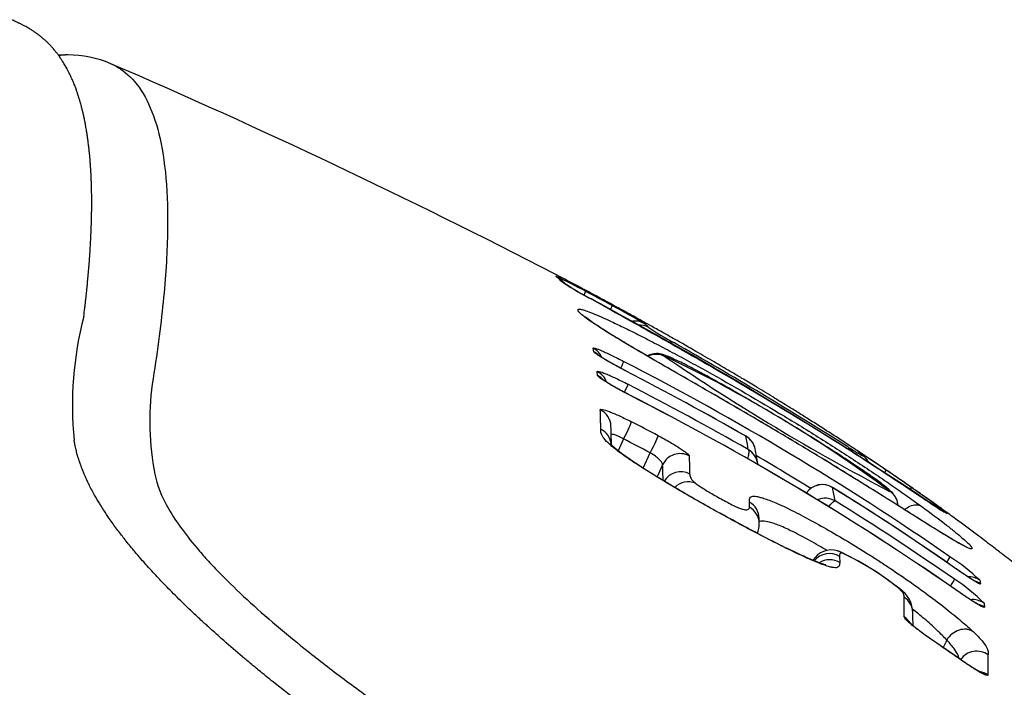
# Model space of a CAD drawing. Units: millimetres. Extents: x -18 to 410, y -35 to 1012.
# Drawn here: x 401 to 407, y 878 to 882 of the extents above; entities that cross this region are included whole.
import ezdxf

# ---------------------------------------------------------------- set-up
doc = ezdxf.new("R2010")
doc.units = ezdxf.units.MM
doc.layers.add('Default', color=7, linetype='Continuous')
doc.layers.add('DV2_Default', color=7, linetype='Continuous')

# ---------------------------------------------------------------- blocks, each defined once
blk = doc.blocks.new('SE1')
at = {"layer": 'DV2_Default', "color": 7}
for p, q in [((404.3873, 879.9814), (404.3834, 880)), ((404.4069, 879.8589), (404.4042, 879.8801)), ((404.5406, 879.5326), (404.5124, 879.472)), ((404.6412, 879.3824), (404.678, 879.4614)), ((404.7419, 879.3996), (404.713, 879.3376)), ((405.1893, 879.1812), (405.1889, 879.2073)), ((405.6539, 878.9273), (405.6544, 878.8957)), ((406.3765, 878.8043), (406.3806, 878.786)), ((406.3985, 878.6862), (406.4014, 878.6653)), ((406.2064, 878.4966), (406.1885, 878.4581)), ((406.2065, 878.4968), (406.2064, 878.4966))]:
    blk.add_line(p, q, dxfattribs=at)
for centre, radius, start, end in [((401.6738, 881.3108), 0.1996, 90.3734, 102.6193), ((401.6738, 881.3108), 0.1996, 89.612, 90.3734), ((401.6783, 880.9551), 0.5553, 66.7536, 90.3289), ((387.66, 848.4234), 35.9788, 62.66042, 66.68842), ((394.5824, 862.0225), 20.7198, 62.05188, 62.39405), ((402.7331, 877.3345), 3.3685, 61.4345, 64.3553), ((403.9475, 880.0746), 0.3836, 45.7172, 50.5752), ((403.9159, 880.0019), 0.4621, 45.9047, 50.7277), ((404.8735, 881.2609), 1.1244, 234.1737, 242.9204), ((405.1898, 881.7913), 1.741, 236.8146, 241.6971), ((396.6513, 865.7169), 16.4869, 62.33328, 62.38581), ((394.1294, 861.0002), 21.8299, 61.69313, 62.10134), ((393.9611, 860.9246), 21.955, 56.09572, 61.7239), ((402.2465, 875.9995), 4.7753, 59.8162, 62.0998), ((403.5058, 879.7059), 1.8062, 165.3513, 185.7128), ((404.4063, 879.8307), 0.3823, 46.3002, 50.8891), ((405.4415, 881.2292), 1.3615, 235.5044, 241.8456), ((394.2976, 861.4554), 21.3366, 57.69469, 60.51603), ((401.7187, 873.5859), 7.0589, 53.56303, 64.52693), ((411.312, 889.5767), 11.6426, 235.72294, 242.36444), ((397.6775, 866.5489), 15.0402, 55.37739, 62.8496), ((396.1479, 863.6872), 18.2466, 60.35961, 62.57926), ((396.1387, 863.669), 18.2668, 60.36589, 62.57894), ((403.5228, 879.6248), 1.4246, 172.3418, 191.0625), ((396.2757, 863.7899), 18.0405, 60.41348, 62.6543), ((397.9667, 866.7733), 14.5686, 55.3337, 63.04902), ((397.9267, 866.7051), 14.6472, 55.35523, 63.02862), ((401.583, 879.5711), 2.8399, 0.2465, 2.257), ((401.5775, 879.4784), 2.9005, 0.49, 2.3708), ((395.781, 862.4864), 19.2621, 62.35343, 62.81606), ((395.7847, 862.4846), 19.1651, 62.35233, 62.81492), ((403.7032, 879.2532), 1.4967, 8.6433, 11.3007), ((405.1238, 879.4615), 0.0972, 11.599, 61.0085), ((405.124, 879.462), 0.0968, 11.2043, 60.4146), ((405.1317, 879.3902), 0.1018, 8.6736, 59.7681), ((405.1238, 879.4615), 0.0972, 11.4715, 11.599), ((403.6788, 879.1695), 1.5713, 8.631, 11.4362), ((402.1087, 879.3232), 2.7739, 0.5874, 2.5143), ((397.64, 866.4776), 15.0235, 58.43078, 59.67197), ((402.8404, 874.9116), 5.4054, 55.6161, 57.4611), ((405.5041, 879.1664), 0.3881, 46.7237, 51.0689), ((405.4526, 879.0868), 0.4829, 46.707, 51.1005), ((405.7161, 879.3634), 0.1009, 26.87, 48.0805), ((401.9716, 879.2742), 2.7731, 0.9174, 2.5919), ((405.1317, 879.3902), 0.1018, 8.5213, 8.6736), ((405.1332, 879.3899), 0.1003, 5.4845, 8.9705), ((398.75, 868.8164), 12.7458, 55.20521, 55.91531), ((404.8738, 879.2104), 0.1009, 68.4443, 133.7525), ((405.5644, 879.1986), 0.099, 57.8508, 146.1422), ((405.5646, 879.198), 0.0993, 57.1948, 145.8688), ((399.001, 868.5245), 12.6295, 55.06401, 58.40824), ((404.1597, 878.9852), 1.4884, 8.8151, 11.4785), ((398.9871, 868.5023), 12.6556, 55.06879, 58.40024), ((401.3681, 872.5609), 8.1768, 53.94096, 55.29793), ((405.5794, 879.1259), 0.1013, 59.6843, 112.9434), ((399.0839, 868.563), 12.5015, 55.04882, 58.42165), ((405.8539, 879.18), 0.1026, 4.9791, 24.9839), ((402.6928, 879.0643), 2.5475, 0.7147, 1.3211), ((405.9366, 878.8704), 0.3876, 46.0981, 50.8837), ((405.125, 879.0938), 0.1151, 335.6405, 1.3267), ((405.6112, 878.8503), 0.1105, 72.9418, 148.9137), ((405.6212, 878.863), 0.0951, 73.8442, 76.4034), ((405.6212, 878.863), 0.0951, 57.6598, 73.8442), ((404.9999, 877.5465), 1.5502, 51.5355, 65.2948), ((405.0082, 877.5664), 1.5286, 51.7879, 64.2613), ((405.6956, 878.1), 0.9796, 45.9673, 57.4407), ((405.811, 878.1161), 0.8187, 44.1389, 57.9196), ((405.8811, 878.6345), 0.1507, 0.0882, 56.6314), ((402.8827, 878.6477), 3.105, 359.4051, 1.2777), ((402.8668, 878.5641), 3.1657, 0.1245, 1.3065), ((400.2814, 869.8827), 10.4131, 54.89503, 55.76596), ((399.9797, 869.4471), 10.9424, 54.91163, 55.74034), ((403.308, 878.3481), 3.1124, 359.4083, 1.3258)]:
    blk.add_arc(centre, radius, start, end, dxfattribs=at)
for centre, major_axis, ratio, start_param, end_param in [((404.145, 880.2823), (-0.0634, -0.0773), 0.998609, 3.141735, 3.349521), ((404.1693, 880.2606), (-0.0698, -0.0716), 0.998536, 3.169356, 3.434764), ((404.297, 880.2046), (0.0468, 0.0884), 0.049849, 5.639044, 6.274188), ((404.4336, 880.1317), (0.0474, 0.088), 0.049662, 5.585043, 6.274634), ((404.5992, 880.0397), (-0.063, -0.0776), 0.998612, 3.320793, 4.018086), ((404.6222, 880.0195), (-0.069, -0.0724), 0.998546, 3.400681, 3.990781), ((404.3378, 879.9113), (-0.0977, -0.0214), 0.996475, 3.341733, 4.023127), ((404.3417, 879.8926), (-0.098, -0.02), 0.996338, 3.700487, 4.037895), ((404.707, 879.8685), (0.0913, 0.0409), 0.997722, 0.650072, 1.591645), ((404.4943, 879.8435), (0.0462, 0.0887), 0.050022, 5.380823, 6.220683), ((404.5047, 879.7951), (-0.0461, -0.0887), 0.050045, 3.073777, 3.141722), ((404.3588, 879.7914), (-0.0991, -0.0134), 0.995559, 3.353118, 4.106708), ((404.3615, 879.7702), (-0.0992, -0.0122), 0.995389, 3.739663, 4.119109), ((404.5165, 879.726), (0.046, 0.0888), 0.050079, 5.289166, 6.20811), ((404.5237, 879.6709), (-0.0459, -0.0888), 0.050105, 3.060935, 3.141584), ((404.3756, 879.5942), (-0.0999, -0.0042), 0.993886, 3.141391, 4.203215), ((404.3779, 879.4946), (-0.1, -0.0006), 0.992966, 3.225447, 4.240002), ((404.535, 879.5326), (0.0457, 0.089), 0.05017, 4.737894, 6.189193), ((404.6724, 879.4614), (0.0464, 0.0886), 0.049963, 4.738298, 6.189927), ((404.8324, 879.3574), (0.0999, 0.0046), 0.99398, 1.030809, 2.65646), ((405.693, 879.3848), (-0.0628, -0.0778), 0.998615, 3.141728, 3.239294), ((405.693, 879.3848), (-0.0628, -0.0778), 0.998615, 3.140671, 3.141728), ((405.7152, 879.3655), (-0.0685, -0.0728), 0.998553, 3.144539, 3.315143), ((404.835, 879.2641), (0.1, 0.0012), 0.993127, 1.0657, 2.5859), ((405.8369, 879.2897), (0.056, 0.0828), 0.046749, 5.696763, 6.280067), ((405.9662, 879.2011), (0.0571, 0.0821), 0.046358, 5.749993, 6.28066), ((405.856, 879.1816), (-0.091, -0.0414), 0.997749, 3.14442, 3.700903), ((405.1396, 879.1208), (-0.1, -0.0022), 0.993405, 3.150002, 4.175576), ((405.1401, 879.0947), (-0.1, -0.0013), 0.993163, 3.145913, 4.18476), ((406.1228, 879.0899), (0.0631, 0.0776), 0.998612, 0.059883, 0.500934), ((405.1396, 879.1208), (-0.1, -0.0022), 0.993405, 3.141494, 3.150002), ((406.147, 879.0684), (0.0693, 0.0721), 0.998542, 0.142743, 0.431213), ((405.6015, 878.8427), (-0.1, -0.0022), 0.993398, 4.138337, 5.588578), ((406.1654, 878.844), (0.0573, 0.0819), 0.046263, -0.83704, -0.053816), ((405.602, 878.8111), (-0.1, -0.0011), 0.993103, 4.149242, 5.267871), ((406.1761, 878.7962), (-0.0573, -0.0819), 0.046254, 3.082698, 3.14159), ((406.3178, 878.7236), (-0.0974, -0.0225), 0.996568, 3.85844, 4.520405), ((406.1883, 878.7282), (0.0574, 0.0819), 0.046243, -0.929543, -0.065836), ((406.3219, 878.7052), (-0.0978, -0.021), 0.996437, 3.87278, 4.218229), ((405.9317, 878.634), (-0.1, -0.0023), 0.993424, 3.141381, 4.105984), ((406.1959, 878.6738), (-0.0574, -0.0819), 0.046234, 3.070415, 3.141589), ((406.3397, 878.6056), (-0.099, -0.0144), 0.99569, 3.939454, 4.676335), ((406.3426, 878.5847), (-0.0991, -0.0132), 0.995526, 3.951439, 4.340834), ((405.9324, 878.5326), (-0.1, 0.001), 0.992465, 3.691814, 4.138716), ((406.0833, 878.409), (-0.0563, -0.0826), 0.046653, 3.037547, 3.141737), ((406.3606, 878.3398), (0.1, 0.0023), 0.993434, 0.91716, 2.519327), ((406.2122, 878.3198), (-0.0575, -0.0818), 0.046193, 3.038511, 3.141844), ((406.3613, 878.2358), (0.1, -0.001), 0.992452, 0.950026, 1.443013)]:
    blk.add_ellipse(centre, major_axis=major_axis, ratio=ratio, start_param=start_param, end_param=end_param, dxfattribs=at)
for points, knots in [([(401.7583, 880.1627), (401.7603, 880.1788), (401.7625, 880.1975), (401.7654, 880.2222), (401.7672, 880.2376), (401.7692, 880.256), (401.7718, 880.2803), (401.7743, 880.3044), (401.7762, 880.3227), (401.7782, 880.3436), (401.7807, 880.3711), (401.7832, 880.3992), (401.7851, 880.4223), (401.7868, 880.4439), (401.7888, 880.4717), (401.7904, 880.4962), (401.7919, 880.5198), (401.7932, 880.5425), (401.7948, 880.5721), (401.7961, 880.6035), (401.7971, 880.6302), (401.798, 880.6581), (401.7985, 880.681), (401.7988, 880.7015), (401.799, 880.7186), (401.7992, 880.7388), (401.7992, 880.7593), (401.799, 880.7803), (401.7988, 880.8015), (401.7982, 880.8278), (401.7975, 880.8526), (401.7968, 880.8706), (401.7959, 880.8907), (401.795, 880.9082), (401.794, 880.9249), (401.7931, 880.9386), (401.7922, 880.952), (401.7904, 880.9746), (401.7886, 880.9941), (401.7865, 881.0159), (401.7849, 881.03), (401.7832, 881.0447), (401.7813, 881.0603), (401.7794, 881.075), (401.7771, 881.0907), (401.7754, 881.1021), (401.7732, 881.1161), (401.771, 881.1291), (401.768, 881.1463), (401.7644, 881.1653), (401.7601, 881.1865), (401.7555, 881.2076), (401.7508, 881.2272), (401.7465, 881.244), (401.7428, 881.2575), (401.7399, 881.268), (401.7368, 881.2787), (401.7339, 881.2882), (401.7308, 881.2982), (401.728, 881.3065), (401.7244, 881.3175), (401.7207, 881.328), (401.7167, 881.339), (401.7131, 881.3485), (401.7097, 881.3572), (401.7052, 881.3684), (401.7001, 881.3806), (401.6943, 881.3936), (401.6888, 881.4055), (401.683, 881.4175), (401.6766, 881.4301), (401.6703, 881.4418), (401.6646, 881.4519), (401.6587, 881.462), (401.6526, 881.4721), (401.6466, 881.4815), (401.6413, 881.4895), (401.6366, 881.4964), (401.6314, 881.5037), (401.6263, 881.5108), (401.6212, 881.5176), (401.6163, 881.5239), (401.6111, 881.5304), (401.6052, 881.5376), (401.5979, 881.546), (401.5903, 881.5545), (401.583, 881.5622), (401.5774, 881.568), (401.5715, 881.5739), (401.5655, 881.5796), (401.5587, 881.5859), (401.5527, 881.5912), (401.5467, 881.5964), (401.541, 881.6012), (401.5343, 881.6067), (401.5276, 881.6119), (401.5207, 881.6171), (401.5145, 881.6216), (401.5085, 881.6259), (401.5024, 881.6301), (401.4957, 881.6345), (401.4888, 881.639), (401.4815, 881.6435), (401.4737, 881.6482), (401.4643, 881.6536), (401.4534, 881.6595), (401.4429, 881.665), (401.4335, 881.6697), (401.4261, 881.6732), (401.4196, 881.6763), (401.4135, 881.6791), (401.4062, 881.6824), (401.3987, 881.6857), (401.3906, 881.6892), (401.3841, 881.692)], [0, 0, 0, 0, 0.016542, 0.024073, 0.026953, 0.03491, 0.045132, 0.055715, 0.063489, 0.067231, 0.08099, 0.09711, 0.102072, 0.110018, 0.124422, 0.137707, 0.141929, 0.155386, 0.167856, 0.181847, 0.198268, 0.205112, 0.221165, 0.231078, 0.234865, 0.24624, 0.260906, 0.265565, 0.278143, 0.29344, 0.306586, 0.317445, 0.322518, 0.3393, 0.346242, 0.350478, 0.362331, 0.369152, 0.389489, 0.396526, 0.407942, 0.415138, 0.42332, 0.436785, 0.442607, 0.453258, 0.458605, 0.469712, 0.478856, 0.492805, 0.508202, 0.522498, 0.537279, 0.550544, 0.559369, 0.56727, 0.574231, 0.583832, 0.589138, 0.597564, 0.603595, 0.615331, 0.622996, 0.630582, 0.63884, 0.644885, 0.659032, 0.670449, 0.679068, 0.690695, 0.703108, 0.714017, 0.723812, 0.732055, 0.743561, 0.75377, 0.760394, 0.76792, 0.775342, 0.783362, 0.790337, 0.797115, 0.804109, 0.811517, 0.821163, 0.832727, 0.840709, 0.848254, 0.853331, 0.861835, 0.869159, 0.876462, 0.881834, 0.888774, 0.894807, 0.902835, 0.909163, 0.915221, 0.92082, 0.926167, 0.932115, 0.938965, 0.944287, 0.950696, 0.958238, 0.966307, 0.974957, 0.980186, 0.98452, 0.988083, 0.991055, 0.99389, 0.997993, 1, 1, 1, 1]), ([(401.8983, 881.4651), (401.9342, 881.4493), (401.967, 881.427), (402.0623, 881.3338), (402.1125, 881.2369), (402.1619, 881.037), (402.1741, 880.9613), (402.1891, 880.7901), (402.192, 880.6946), (402.1875, 880.4824), (402.1802, 880.3657), (402.1543, 880.1086), (402.1357, 879.9682), (402.1109, 879.8147)], [0, 0, 0, 0, 0.130832, 0.130832, 0.420554, 0.420554, 0.565416, 0.565416, 0.710277, 0.710277, 0.855139, 0.855139, 1, 1, 1, 1]), ([(409.6899, 872.268), (409.6897, 872.2827), (409.6894, 872.3081), (409.6888, 872.3513), (409.6881, 872.3901), (409.6873, 872.4259), (409.6866, 872.4568), (409.6858, 872.4879), (409.6848, 872.5232), (409.6836, 872.5627), (409.6823, 872.6021), (409.6809, 872.6376), (409.6795, 872.6737), (409.6779, 872.7115), (409.6762, 872.749), (409.6744, 872.7857), (409.6724, 872.8226), (409.6702, 872.8624), (409.6679, 872.9018), (409.6655, 872.9415), (409.6629, 872.9812), (409.6602, 873.0207), (409.6573, 873.0602), (409.6544, 873.0995), (409.6513, 873.1384), (409.6482, 873.1759), (409.6448, 873.2155), (409.641, 873.2574), (409.6369, 873.3013), (409.6325, 873.3458), (409.6278, 873.3912), (409.6229, 873.4376), (409.6177, 873.4841), (409.6126, 873.5278), (409.607, 873.5741), (409.6014, 873.6194), (409.5952, 873.6671), (409.589, 873.7127), (409.5822, 873.7613), (409.5748, 873.8122), (409.5668, 873.8656), (409.5581, 873.9206), (409.5497, 873.9723), (409.541, 874.0241), (409.5324, 874.0731), (409.5231, 874.1249), (409.5136, 874.1756), (409.503, 874.2309), (409.4913, 874.2895), (409.478, 874.3539), (409.4641, 874.4185), (409.4492, 874.4849), (409.4347, 874.5473), (409.4188, 874.6134), (409.4024, 874.6795), (409.3839, 874.7507), (409.3648, 874.822), (409.3443, 874.8955), (409.3259, 874.9589), (409.311, 875.0091), (409.3002, 875.0447), (409.2907, 875.0753), (409.2817, 875.104), (409.2725, 875.1332), (409.2624, 875.1646), (409.2511, 875.1992), (409.2304, 875.2614), (409.2029, 875.3412), (409.1715, 875.4282), (409.149, 875.4885), (409.1326, 875.5316), (409.1196, 875.5653), (409.1066, 875.5984), (409.0923, 875.6344), (409.0771, 875.672), (409.0583, 875.7176), (409.0369, 875.7686), (409.0135, 875.8231), (408.9924, 875.8711), (408.9741, 875.9118), (408.957, 875.9496), (408.9379, 875.9909), (408.9168, 876.0356), (408.8948, 876.0817), (408.8736, 876.1251), (408.853, 876.1666), (408.8336, 876.2052), (408.8146, 876.2423), (408.7934, 876.2832), (408.7712, 876.3252), (408.7477, 876.3689), (408.7251, 876.4104), (408.6998, 876.4561), (408.6715, 876.5063), (408.645, 876.5523), (408.6191, 876.5965), (408.5939, 876.639), (408.5663, 876.6847), (408.5381, 876.7306), (408.5092, 876.7769), (408.4799, 876.823), (408.4493, 876.8702), (408.4169, 876.9195), (408.3838, 876.9689), (408.3505, 877.0178), (408.3163, 877.0672), (408.2782, 877.1212), (408.2425, 877.1707), (408.2059, 877.2207), (408.1692, 877.27), (408.1286, 877.3236), (408.0889, 877.375), (408.0477, 877.4275), (408.0037, 877.4824), (407.9568, 877.5399), (407.9086, 877.5978), (407.8612, 877.6536), (407.8147, 877.7074), (407.7692, 877.7591), (407.724, 877.8097), (407.6782, 877.86), (407.6324, 877.9095), (407.5863, 877.9585), (407.5417, 878.0052), (407.4954, 878.053), (407.4485, 878.1006), (407.4001, 878.1489), (407.3513, 878.197), (407.2971, 878.2494), (407.2415, 878.3023), (407.1873, 878.3529), (407.1393, 878.3972), (407.0921, 878.4401), (407.04, 878.4868), (406.9858, 878.5346), (406.9213, 878.5906), (406.8623, 878.641), (406.8035, 878.6904), (406.7466, 878.7376), (406.6887, 878.7848), (406.6256, 878.8354), (406.5642, 878.8841), (406.5041, 878.9309), (406.4395, 878.9806), (406.3797, 879.0259), (406.3167, 879.0729), (406.2587, 879.1157), (406.2017, 879.1572), (406.1434, 879.1991), (406.085, 879.2405), (406.0232, 879.2838), (405.9626, 879.3258), (405.8977, 879.3702), (405.8381, 879.4104), (405.7805, 879.4489), (405.7252, 879.4855), (405.6521, 879.5333), (405.5745, 879.5833), (405.5004, 879.6303), (405.4415, 879.6673), (405.3786, 879.7064), (405.3047, 879.7519), (405.2265, 879.7994), (405.1567, 879.8412), (405.09, 879.8808), (405.0155, 879.9246), (404.9208, 879.9795), (404.8276, 880.0328), (404.7454, 880.0792), (404.6707, 880.121), (404.602, 880.159), (404.5254, 880.201), (404.4603, 880.2363), (404.3821, 880.2784), (404.3382, 880.3019), (404.3066, 880.3187)], [0, 0, 0, 0, 0.005182, 0.010737, 0.016194, 0.020572, 0.024517, 0.028323, 0.032641, 0.038327, 0.043767, 0.048072, 0.052243, 0.05787, 0.062911, 0.066986, 0.072292, 0.077427, 0.082641, 0.087809, 0.093085, 0.09828, 0.103355, 0.108714, 0.113744, 0.118731, 0.123496, 0.12937, 0.135213, 0.140888, 0.146901, 0.153154, 0.159122, 0.165256, 0.170307, 0.177432, 0.183012, 0.189088, 0.195269, 0.202125, 0.208974, 0.216171, 0.223597, 0.229113, 0.236308, 0.242637, 0.249204, 0.25591, 0.263993, 0.271756, 0.280599, 0.288713, 0.297096, 0.304305, 0.313729, 0.322032, 0.331055, 0.340403, 0.349392, 0.354552, 0.358944, 0.3625, 0.365762, 0.369499, 0.37316, 0.37723, 0.38211, 0.395758, 0.406091, 0.413357, 0.417281, 0.421417, 0.425329, 0.429015, 0.434131, 0.438566, 0.445138, 0.451911, 0.457602, 0.46182, 0.466066, 0.470648, 0.476084, 0.481476, 0.486459, 0.490943, 0.495646, 0.499616, 0.503568, 0.509495, 0.513879, 0.518299, 0.52348, 0.529317, 0.535113, 0.538906, 0.544122, 0.549306, 0.554151, 0.559418, 0.564745, 0.569414, 0.575161, 0.581079, 0.585805, 0.591352, 0.597477, 0.603677, 0.607766, 0.614062, 0.619989, 0.625594, 0.6311, 0.637459, 0.643866, 0.650295, 0.656827, 0.662546, 0.668378, 0.674238, 0.679624, 0.685408, 0.691065, 0.696312, 0.701381, 0.707466, 0.712729, 0.718065, 0.724177, 0.730991, 0.736639, 0.741993, 0.746657, 0.751886, 0.758697, 0.763818, 0.772117, 0.776997, 0.781901, 0.789427, 0.794489, 0.800739, 0.807648, 0.812137, 0.819585, 0.824918, 0.830206, 0.836102, 0.841056, 0.846597, 0.852406, 0.858189, 0.863307, 0.870189, 0.874401, 0.87892, 0.885083, 0.893973, 0.899574, 0.904658, 0.909455, 0.916021, 0.923888, 0.929693, 0.933982, 0.940974, 0.948675, 0.957986, 0.964425, 0.969296, 0.976572, 0.981576, 0.988068, 0.992976, 1, 1, 1, 1]), ([(406.1925, 879.1551), (406.1925, 879.155), (406.1884, 879.1574), (406.1707, 879.1685), (406.1272, 879.1972), (406.0626, 879.2403), (405.9748, 879.2987), (405.8618, 879.3731), (405.7206, 879.4641), (405.5562, 879.5677), (405.3769, 879.6775), (405.1921, 879.788), (405.0068, 879.8962), (404.8306, 879.997), (404.672, 880.0863), (404.5419, 880.1589), (404.4373, 880.2173), (404.3877, 880.2451), (404.3644, 880.2584)], [0, 0, 0, 0, 0.02217, 0.082079, 0.138433, 0.189998, 0.243723, 0.30379, 0.371682, 0.448109, 0.527296, 0.605464, 0.683673, 0.762246, 0.832566, 0.894413, 0.950356, 1, 1, 1, 1]), ([(404.5792, 880.0083), (404.5548, 880.0228), (404.5321, 880.0364), (404.4899, 880.0619), (404.4706, 880.0738), (404.4184, 880.1065), (404.3908, 880.1246), (404.3584, 880.1471), (404.3491, 880.1539), (404.3335, 880.1658), (404.3272, 880.1709), (404.3119, 880.1846), (404.3066, 880.1911), (404.304, 880.1999), (404.3067, 880.2021), (404.3197, 880.2006), (404.3255, 880.1993), (404.3407, 880.1948), (404.3502, 880.1916), (404.3842, 880.1787), (404.4141, 880.1661), (404.4706, 880.1404), (404.4912, 880.1307), (404.5356, 880.1095), (404.5594, 880.0979), (404.6107, 880.0724), (404.6384, 880.0584), (404.6962, 880.0287), (404.726, 880.0131), (404.7873, 879.9808), (404.8187, 879.964), (404.8828, 879.9293), (404.9156, 879.9113), (405.0794, 879.8207), (405.212, 879.7442), (405.4115, 879.6243), (405.4785, 879.5833), (405.6095, 879.5012), (405.6739, 879.46), (405.7683, 879.3981), (405.7995, 879.3774), (405.8605, 879.3365), (405.8899, 879.3165), (405.9752, 879.2578), (406.0278, 879.2206), (406.0755, 879.1859)], [0, 0, 0, 0, 0.03125, 0.03125, 0.0625, 0.0625, 0.125, 0.125, 0.15625, 0.15625, 0.1875, 0.1875, 0.25, 0.25, 0.3125, 0.3125, 0.34375, 0.34375, 0.375, 0.375, 0.4375, 0.4375, 0.46875, 0.46875, 0.5, 0.5, 0.53125, 0.53125, 0.5625, 0.5625, 0.59375, 0.59375, 0.625, 0.625, 0.75, 0.75, 0.8125, 0.8125, 0.875, 0.875, 0.90625, 0.90625, 0.9375, 0.9375, 1, 1, 1, 1]), ([(404.5833, 880.0061), (404.5534, 880.0239), (404.5057, 880.0525), (404.4375, 880.0948), (404.3879, 880.1275), (404.3534, 880.1519), (404.3417, 880.1623), (404.3404, 880.1637), (404.3403, 880.1636)], [0, 0, 0, 0, 0.172601, 0.360334, 0.555622, 0.757076, 0.949897, 1, 1, 1, 1]), ([(404.3834, 880), (404.383, 880.002), (404.3868, 880.0017), (404.4021, 879.9971), (404.4137, 879.9926), (404.4355, 879.9832), (404.4436, 879.9795), (404.4609, 879.9716), (404.47, 879.9673), (404.4893, 879.958), (404.4994, 879.953), (404.5198, 879.9427), (404.5302, 879.9374), (404.5407, 879.9319)], [0, 0, 0, 0, 0.25, 0.25, 0.5, 0.5, 0.625, 0.625, 0.75, 0.75, 0.875, 0.875, 1, 1, 1, 1]), ([(406.0755, 879.1859), (406.1231, 879.1513), (406.1632, 879.1212), (406.2136, 879.0821), (406.2288, 879.07), (406.2557, 879.0483), (406.2674, 879.0386), (406.2978, 879.0127), (406.312, 878.9996), (406.3309, 878.9798), (406.3354, 878.9734), (406.3372, 878.9657), (406.3344, 878.9644), (406.3222, 878.9681), (406.3168, 878.9703), (406.3027, 878.977), (406.2941, 878.9815), (406.2737, 878.9927), (406.2619, 878.9994), (406.2349, 879.0152), (406.2196, 879.0243), (406.1684, 879.0554), (406.1279, 879.0805), (406.0552, 879.1262), (406.029, 879.1427), (405.9747, 879.1769), (405.9464, 879.1948), (405.8876, 879.2318), (405.857, 879.251), (405.7952, 879.2897), (405.7639, 879.3092), (405.6688, 879.3681), (405.604, 879.4078), (405.5048, 879.4679), (405.4714, 879.488), (405.4044, 879.5282), (405.3709, 879.5482), (405.2702, 879.6078), (405.203, 879.6472), (405.0685, 879.7254), (405.0008, 879.7645), (404.8699, 879.8398), (404.8064, 879.8762), (404.685, 879.9463), (404.6293, 879.9787), (404.5792, 880.0083)], [0, 0, 0, 0, 0.0625, 0.0625, 0.09375, 0.09375, 0.125, 0.125, 0.1875, 0.1875, 0.25, 0.25, 0.3125, 0.3125, 0.34375, 0.34375, 0.375, 0.375, 0.40625, 0.40625, 0.4375, 0.4375, 0.5, 0.5, 0.53125, 0.53125, 0.5625, 0.5625, 0.59375, 0.59375, 0.625, 0.625, 0.6875, 0.6875, 0.71875, 0.71875, 0.75, 0.75, 0.8125, 0.8125, 0.875, 0.875, 0.9375, 0.9375, 1, 1, 1, 1]), ([(406.2986, 878.981), (406.2986, 878.981), (406.2982, 878.9811), (406.2864, 878.9864), (406.2465, 879.0086), (406.1841, 879.046), (406.1031, 879.0962), (406.0024, 879.1596), (405.8781, 879.2381), (405.7257, 879.3333), (405.5468, 879.443), (405.3493, 879.5615), (405.1531, 879.6766), (404.9718, 879.7814), (404.8187, 879.8693), (404.686, 879.9459), (404.6182, 879.9855), (404.5832, 880.0061)], [0, 0, 0, 0, 0.000746, 0.05506, 0.118397, 0.183396, 0.244625, 0.303629, 0.368836, 0.444679, 0.530585, 0.6239, 0.718488, 0.800811, 0.873531, 0.93984, 1, 1, 1, 1]), ([(404.7697, 880.0312), (404.7717, 880.0317), (404.7737, 880.0321), (404.7843, 880.0335), (404.7924, 880.0323), (404.799, 880.0288)], [0, 0, 0, 0, 0.1852024, 0.1852024, 1, 1, 1, 1]), ([(404.551, 879.8834), (404.5298, 879.8945), (404.5087, 879.9058), (404.4698, 879.9272), (404.4516, 879.9376), (404.429, 879.9511), (404.4221, 879.9553), (404.4101, 879.9629), (404.405, 879.9663), (404.3965, 879.9723), (404.3932, 879.9748), (404.3887, 879.9789), (404.3875, 879.9804), (404.3873, 879.9814)], [0, 0, 0, 0, 0.25, 0.25, 0.5, 0.5, 0.625, 0.625, 0.75, 0.75, 0.875, 0.875, 1, 1, 1, 1]), ([(404.5508, 879.8838), (404.5493, 879.8846), (404.5465, 879.8861), (404.5417, 879.8886), (404.5369, 879.8911), (404.532, 879.8937), (404.5271, 879.8963), (404.5223, 879.8988), (404.5175, 879.9014), (404.5127, 879.904), (404.508, 879.9065), (404.5034, 879.909), (404.4988, 879.9116), (404.4942, 879.914), (404.4897, 879.9165), (404.4853, 879.919), (404.4809, 879.9214), (404.4766, 879.9238), (404.4724, 879.9262), (404.4683, 879.9285), (404.4643, 879.9308), (404.4604, 879.933), (404.4566, 879.9352), (404.4529, 879.9373), (404.4494, 879.9394), (404.4459, 879.9415), (404.4426, 879.9434), (404.4395, 879.9453), (404.4365, 879.9471), (404.4336, 879.9489), (404.4308, 879.9506), (404.4282, 879.9522), (404.4258, 879.9537), (404.4235, 879.9551), (404.4214, 879.9565), (404.4196, 879.9577), (404.4179, 879.9588), (404.4164, 879.9598), (404.415, 879.9607), (404.4138, 879.9615), (404.4128, 879.9622), (404.412, 879.9628), (404.4114, 879.9633), (404.411, 879.9636), (404.4107, 879.9638), (404.4107, 879.9638), (404.4106, 879.9638), (404.4106, 879.9638)], [0, 0, 0, 0, 0.021376, 0.04614, 0.07095, 0.09578, 0.120597, 0.145371, 0.170077, 0.194681, 0.219397, 0.244027, 0.268565, 0.29305, 0.31752, 0.342012, 0.366554, 0.391186, 0.415887, 0.4401, 0.464413, 0.488681, 0.512879, 0.536985, 0.560971, 0.58481, 0.608473, 0.631939, 0.654958, 0.678367, 0.701628, 0.724659, 0.747375, 0.769688, 0.791512, 0.81276, 0.833352, 0.853456, 0.873923, 0.89389, 0.913257, 0.931941, 0.949874, 0.967008, 0.981625, 0.995534, 1, 1, 1, 1]), ([(405.9457, 879.2258), (405.9388, 879.2404), (405.9199, 879.2619), (405.8945, 879.2846), (405.8388, 879.3257), (405.7688, 879.3745), (405.6744, 879.4371), (405.5461, 879.5191), (405.3794, 879.6216), (405.1984, 879.7285), (405.0396, 879.8187), (404.9211, 879.8833), (404.8398, 879.9255), (404.7776, 879.9549), (404.7489, 879.9667), (404.7061, 879.9752), (404.6738, 879.9663), (404.6613, 879.9602)], [0, 0, 0, 0, 0.0406352, 0.1181187, 0.1790565, 0.2365122, 0.2941518, 0.3705568, 0.4758911, 0.5979306, 0.696804, 0.764721, 0.821239, 0.8801894, 0.9449952, 0.9768447, 1, 1, 1, 1]), ([(404.4042, 879.8801), (404.4039, 879.8823), (404.4078, 879.8824), (404.4234, 879.8783), (404.4351, 879.874), (404.4571, 879.865), (404.4652, 879.8614), (404.4826, 879.8537), (404.4917, 879.8495), (404.5111, 879.8403), (404.5212, 879.8353), (404.5417, 879.8252), (404.5521, 879.8199), (404.5627, 879.8144)], [0, 0, 0, 0, 0.25, 0.25, 0.5, 0.5, 0.625, 0.625, 0.75, 0.75, 0.875, 0.875, 1, 1, 1, 1]), ([(404.5698, 879.7593), (404.5486, 879.7702), (404.5274, 879.7816), (404.4886, 879.8031), (404.4705, 879.8136), (404.448, 879.8273), (404.4411, 879.8317), (404.4292, 879.8395), (404.4241, 879.843), (404.4158, 879.8492), (404.4126, 879.8518), (404.4082, 879.8561), (404.407, 879.8578), (404.4069, 879.8589)], [0, 0, 0, 0, 0.25, 0.25, 0.5, 0.5, 0.625, 0.625, 0.75, 0.75, 0.875, 0.875, 1, 1, 1, 1]), ([(404.5696, 879.7597), (404.5681, 879.7605), (404.5653, 879.762), (404.5606, 879.7644), (404.5557, 879.767), (404.5509, 879.7695), (404.5461, 879.7721), (404.5413, 879.7746), (404.5365, 879.7772), (404.5318, 879.7797), (404.5271, 879.7822), (404.5225, 879.7848), (404.518, 879.7872), (404.5135, 879.7897), (404.509, 879.7922), (404.5047, 879.7946), (404.5004, 879.797), (404.4961, 879.7994), (404.492, 879.8018), (404.4879, 879.8041), (404.484, 879.8064), (404.4802, 879.8086), (404.4764, 879.8108), (404.4728, 879.8129), (404.4693, 879.815), (404.466, 879.817), (404.4628, 879.819), (404.4597, 879.8208), (404.4568, 879.8227), (404.454, 879.8244), (404.4513, 879.8261), (404.4488, 879.8277), (404.4465, 879.8292), (404.4443, 879.8306), (404.4424, 879.8319), (404.4406, 879.8331), (404.4391, 879.8341), (404.4377, 879.8351), (404.4364, 879.836), (404.4354, 879.8367), (404.4345, 879.8374), (404.4338, 879.8379), (404.4333, 879.8383), (404.4329, 879.8386), (404.4327, 879.8387), (404.4327, 879.8387), (404.4327, 879.8387)], [0, 0, 0, 0, 0.0217278, 0.0468443, 0.0720126, 0.0972028, 0.1223781, 0.1475053, 0.1725554, 0.1974979, 0.2225633, 0.2475341, 0.2724073, 0.2972232, 0.3220215, 0.3468393, 0.3717058, 0.3966605, 0.4216848, 0.4461936, 0.470788, 0.495321, 0.5197705, 0.5441121, 0.5683198, 0.592366, 0.616221, 0.639856, 0.6629835, 0.6865333, 0.7099042, 0.7330101, 0.7557641, 0.778078, 0.7998649, 0.8210411, 0.8415283, 0.8613196, 0.881533, 0.9013681, 0.920596, 0.9391437, 0.9569566, 0.974, 0.9886, 1, 1, 1, 1]), ([(404.4206, 879.683), (404.4205, 879.6856), (404.4247, 879.6861), (404.4406, 879.6828), (404.4525, 879.6789), (404.4747, 879.6704), (404.4829, 879.667), (404.5004, 879.6596), (404.5096, 879.6555), (404.5291, 879.6465), (404.5393, 879.6417), (404.5599, 879.6317), (404.5703, 879.6264), (404.5809, 879.621)], [0, 0, 0, 0, 0.25, 0.25, 0.5, 0.5, 0.625, 0.625, 0.75, 0.75, 0.875, 0.875, 1, 1, 1, 1]), ([(404.4928, 879.4844), (404.476, 879.4978), (404.4631, 879.5095), (404.4434, 879.53), (404.4366, 879.5388), (404.423, 879.5618), (404.4229, 879.5727), (404.4228, 879.5834)], [0, 0, 0, 0, 0.25, 0.25, 0.5, 0.5, 1, 1, 1, 1]), ([(404.5406, 879.5326), (404.5314, 879.5379), (404.5221, 879.5426), (404.5045, 879.5502), (404.4964, 879.5531), (404.4846, 879.556), (404.4804, 879.5567), (404.4769, 879.5568)], [0, 0, 0, 0, 0.368419, 0.368419, 0.736837, 0.736837, 1, 1, 1, 1]), ([(404.719, 879.5494), (404.7402, 879.5382), (404.7613, 879.5266), (404.7999, 879.5043), (404.8177, 879.4934), (404.8399, 879.479), (404.8467, 879.4743), (404.8583, 879.466), (404.8633, 879.4623), (404.8714, 879.4556), (404.8745, 879.4527), (404.8787, 879.448), (404.8798, 879.4462), (404.8798, 879.4449)], [0, 0, 0, 0, 0.25, 0.25, 0.5, 0.5, 0.625, 0.625, 0.75, 0.75, 0.875, 0.875, 1, 1, 1, 1]), ([(404.2272, 877.2685), (404.0981, 877.3449), (403.9172, 877.4551), (403.6708, 877.6116), (403.5497, 877.6916), (403.475, 877.7412), (403.3862, 877.8011), (403.2833, 877.872), (403.191, 877.9372), (403.1061, 877.998), (403.0238, 878.0582), (402.9508, 878.1129), (402.8745, 878.1707), (402.8093, 878.2213), (402.7297, 878.2845), (402.6738, 878.3296), (402.6219, 878.3725), (402.5624, 878.4223), (402.5146, 878.4632), (402.4526, 878.5176), (402.4161, 878.5503), (402.3704, 878.5919), (402.3372, 878.6228), (402.2988, 878.6591), (402.2658, 878.691), (402.2297, 878.7265), (402.1973, 878.7591), (402.1682, 878.7891), (402.1423, 878.8163), (402.114, 878.8467), (402.0868, 878.8765), (402.0577, 878.9093), (402.033, 878.9378), (402.0086, 878.9668), (401.9874, 878.9927), (401.967, 879.0183), (401.9474, 879.0436), (401.9284, 879.0687), (401.9085, 879.0961), (401.8907, 879.1212), (401.8747, 879.1449), (401.8613, 879.1652), (401.849, 879.1844), (401.8376, 879.203), (401.8258, 879.2226), (401.8125, 879.2458), (401.7987, 879.2712), (401.7855, 879.2969), (401.775, 879.3188), (401.7669, 879.3364), (401.7597, 879.3529), (401.7509, 879.3744), (401.7421, 879.3976), (401.7349, 879.4189), (401.7288, 879.4383), (401.724, 879.4552), (401.7199, 879.4709), (401.7169, 879.4837), (401.7141, 879.4961), (401.7111, 879.5111), (401.7096, 879.52), (401.7085, 879.5261)], [0, 0, 0, 0, 0.073551, 0.129565, 0.155942, 0.161922, 0.180868, 0.220476, 0.236996, 0.251342, 0.286107, 0.302717, 0.311566, 0.350156, 0.359255, 0.383158, 0.401735, 0.408865, 0.441244, 0.450135, 0.474061, 0.480871, 0.501287, 0.512353, 0.526577, 0.541843, 0.558074, 0.569302, 0.581567, 0.594561, 0.610529, 0.622703, 0.640549, 0.651178, 0.664749, 0.678654, 0.689489, 0.703159, 0.71746, 0.732456, 0.743599, 0.756144, 0.766312, 0.776091, 0.787976, 0.800661, 0.81742, 0.834269, 0.848894, 0.859482, 0.868959, 0.881998, 0.903261, 0.917668, 0.928212, 0.946141, 0.955857, 0.9649, 0.975712, 0.986231, 1, 1, 1, 1]), ([(404.5105, 879.4736), (404.5098, 879.4742), (404.5082, 879.4755), (404.5056, 879.4776), (404.5029, 879.4798), (404.5003, 879.482), (404.4978, 879.4842), (404.4953, 879.4864), (404.4929, 879.4885), (404.4906, 879.4905), (404.4885, 879.4925), (404.4865, 879.4943), (404.4847, 879.4961), (404.483, 879.4977), (404.4815, 879.4993), (404.4801, 879.5007), (404.4789, 879.502), (404.4778, 879.5033), (404.4767, 879.5044), (404.4759, 879.5054), (404.4751, 879.5063), (404.4745, 879.5071), (404.474, 879.5077), (404.4736, 879.5082), (404.4734, 879.5085), (404.4732, 879.5088), (404.4732, 879.5089), (404.4732, 879.5088), (404.4733, 879.5086), (404.4736, 879.5082), (404.4738, 879.5077), (404.4742, 879.507), (404.4746, 879.5061), (404.4751, 879.505), (404.4755, 879.5037), (404.4761, 879.5021), (404.4766, 879.5003), (404.4771, 879.4983), (404.4774, 879.4967), (404.4776, 879.4954), (404.4777, 879.4944), (404.4778, 879.4936), (404.4779, 879.493), (404.4779, 879.4926), (404.4779, 879.4923), (404.4779, 879.4923), (404.4779, 879.4925), (404.4779, 879.4928), (404.4779, 879.4933), (404.4779, 879.494), (404.4779, 879.4947), (404.4779, 879.4952), (404.4779, 879.4953)], [0, 0, 0, 0, 0.011647, 0.029407, 0.046545, 0.063119, 0.080948, 0.099756, 0.118562, 0.137366, 0.156168, 0.174965, 0.193756, 0.212537, 0.231305, 0.250058, 0.268279, 0.28751, 0.306763, 0.326014, 0.345238, 0.364414, 0.383519, 0.402533, 0.421436, 0.440208, 0.461215, 0.481277, 0.501712, 0.522604, 0.544083, 0.566323, 0.58957, 0.614192, 0.638075, 0.662934, 0.697482, 0.732937, 0.760563, 0.784953, 0.807098, 0.827657, 0.847054, 0.867607, 0.887146, 0.905906, 0.924083, 0.941823, 0.959239, 0.97642, 0.993444, 1, 1, 1, 1]), ([(405.6544, 878.8957), (405.6545, 878.8858), (405.6541, 878.8761), (405.6406, 878.8695), (405.634, 878.8685), (405.6192, 878.8701), (405.6134, 878.8712), (405.6, 878.8744), (405.5925, 878.8766), (405.5671, 878.885), (405.5468, 878.8928), (405.4995, 878.9128), (405.4733, 878.9246), (405.4306, 878.9447), (405.4158, 878.9517), (405.385, 878.9667), (405.369, 878.9746), (405.3202, 878.9989), (405.2863, 879.0162), (405.2156, 879.053), (405.1787, 879.0725), (405.1051, 879.1122), (405.068, 879.1325), (404.9932, 879.1739), (404.956, 879.1947), (404.8835, 879.236), (404.8479, 879.2565), (404.7781, 879.2974), (404.7448, 879.3172), (404.6818, 879.3556), (404.652, 879.3742), (404.5963, 879.41), (404.5712, 879.4268), (404.5273, 879.4576), (404.5083, 879.4717), (404.4928, 879.4844)], [0, 0, 0, 0, 0.125, 0.125, 0.1875, 0.1875, 0.21875, 0.21875, 0.25, 0.25, 0.3125, 0.3125, 0.375, 0.375, 0.40625, 0.40625, 0.4375, 0.4375, 0.5, 0.5, 0.5625, 0.5625, 0.625, 0.625, 0.6875, 0.6875, 0.75, 0.75, 0.8125, 0.8125, 0.875, 0.875, 0.9375, 0.9375, 1, 1, 1, 1]), ([(405.1829, 879.4781), (405.1851, 879.4759), (405.1863, 879.4716), (405.1861, 879.4598), (405.1848, 879.4522), (405.1813, 879.4395), (405.18, 879.4352), (405.1784, 879.4307)], [0, 0, 0, 0, 0.406194, 0.406194, 0.812387, 0.812387, 1, 1, 1, 1]), ([(405.7005, 879.4893), (405.72, 879.4771), (405.7343, 879.4682), (405.7552, 879.4554), (405.7616, 879.4517), (405.7697, 879.4473), (405.7714, 879.4466), (405.7723, 879.4468), (405.7715, 879.4477), (405.7701, 879.449)], [0, 0, 0, 0, 0.25, 0.25, 0.5, 0.5, 0.75, 0.75, 1, 1, 1, 1]), ([(405.5823, 878.8843), (405.5823, 878.8841), (405.5731, 878.8861), (405.5339, 878.8996), (405.4703, 878.927), (405.3854, 878.967), (405.2852, 879.0173), (405.174, 879.0756), (405.0556, 879.1397), (404.9341, 879.2076), (404.8165, 879.2753), (404.7091, 879.3395), (404.6196, 879.3956), (404.5513, 879.4421), (404.5228, 879.4635), (404.5108, 879.4733)], [0, 0, 0, 0, 0.054427, 0.118005, 0.191819, 0.271094, 0.351905, 0.432745, 0.516732, 0.603518, 0.691017, 0.776543, 0.858423, 0.935179, 1, 1, 1, 1]), ([(404.7419, 879.3996), (404.7425, 879.4022), (404.7414, 879.4059), (404.7358, 879.4148), (404.7313, 879.42), (404.714, 879.437), (404.6967, 879.4502), (404.678, 879.4614)], [0, 0, 0, 0, 0.25, 0.25, 0.5, 0.5, 1, 1, 1, 1]), ([(402.1247, 879.3515), (402.134, 879.2973), (402.1581, 879.2369), (402.2349, 879.1045), (402.2876, 879.0325), (402.3719, 878.9351), (402.3897, 878.9152), (402.4272, 878.8747), (402.4468, 878.8541), (402.5082, 878.7917), (402.5523, 878.749), (402.6944, 878.6182), (402.8019, 878.5271), (402.9825, 878.3842), (403.0459, 878.3355), (403.1459, 878.2608), (403.1802, 878.2355), (403.2498, 878.1849), (403.2852, 878.1594), (403.465, 878.0315), (403.6183, 877.9271), (403.8612, 877.7662), (403.9443, 877.7118), (404.1149, 877.6013), (404.2025, 877.545), (404.4701, 877.3739), (404.6535, 877.2578), (404.8407, 877.1382)], [0, 0, 0, 0, 0.125, 0.125, 0.25, 0.25, 0.28125, 0.28125, 0.3125, 0.3125, 0.375, 0.375, 0.5, 0.5, 0.5625, 0.5625, 0.59375, 0.59375, 0.625, 0.625, 0.75, 0.75, 0.8125, 0.8125, 0.875, 0.875, 1, 1, 1, 1]), ([(404.8824, 879.3516), (404.8824, 879.3462), (404.8821, 879.341), (404.8883, 879.3269), (404.8948, 879.3179), (404.9108, 879.3043)], [0, 0, 0, 0, 0.5, 0.5, 1, 1, 1, 1]), ([(404.9108, 879.3043), (404.9205, 879.2964), (404.9382, 879.2849), (404.9669, 879.2673), (404.9768, 879.2614), (404.9974, 879.2493), (405.0081, 879.2432), (405.0296, 879.2311), (405.0403, 879.2251), (405.0619, 879.2133), (405.0729, 879.2075), (405.094, 879.1965), (405.1044, 879.1912), (405.1233, 879.1822), (405.1315, 879.1787), (405.145, 879.1735), (405.1506, 879.1717), (405.16, 879.1691), (405.1638, 879.1684), (405.1737, 879.167), (405.1781, 879.1674), (405.1877, 879.1707), (405.1894, 879.1754), (405.1893, 879.1812)], [0, 0, 0, 0, 0.125, 0.125, 0.1875, 0.1875, 0.25, 0.25, 0.3125, 0.3125, 0.375, 0.375, 0.4375, 0.4375, 0.5, 0.5, 0.5625, 0.5625, 0.625, 0.625, 0.75, 0.75, 1, 1, 1, 1]), ([(405.1889, 879.2073), (405.1887, 879.2173), (405.1882, 879.2274), (405.1988, 879.2357), (405.2043, 879.2374), (405.2167, 879.2374), (405.2216, 879.2369), (405.2329, 879.2351), (405.2393, 879.2337), (405.2538, 879.2298), (405.2618, 879.2273), (405.2797, 879.2213), (405.2896, 879.2176), (405.3218, 879.2049), (405.3465, 879.1941), (405.3891, 879.1738), (405.4043, 879.1663), (405.4357, 879.1504), (405.4519, 879.1421), (405.5017, 879.1158), (405.5364, 879.0968), (405.608, 879.0564), (405.6444, 879.0353), (405.7175, 878.9917), (405.7544, 878.9691), (405.8101, 878.9341), (405.8289, 878.9221), (405.8659, 878.8982), (405.8842, 878.8862), (405.9387, 878.8501), (405.9743, 878.8259), (406.044, 878.7771), (406.0784, 878.7524), (406.1429, 878.7047), (406.1734, 878.6815), (406.2305, 878.6366), (406.2574, 878.6147), (406.3044, 878.5748), (406.3249, 878.5565), (406.342, 878.5402)], [0, 0, 0, 0, 0.125, 0.125, 0.1875, 0.1875, 0.21875, 0.21875, 0.25, 0.25, 0.28125, 0.28125, 0.3125, 0.3125, 0.375, 0.375, 0.40625, 0.40625, 0.4375, 0.4375, 0.5, 0.5, 0.5625, 0.5625, 0.625, 0.625, 0.65625, 0.65625, 0.6875, 0.6875, 0.75, 0.75, 0.8125, 0.8125, 0.875, 0.875, 0.9375, 0.9375, 1, 1, 1, 1]), ([(405.5984, 879.1836), (405.6011, 879.187), (405.6036, 879.1901), (405.6118, 879.1996), (405.617, 879.205), (405.6253, 879.2119), (405.6285, 879.2136), (405.6305, 879.2133)], [0, 0, 0, 0, 0.174046, 0.174046, 0.587023, 0.587023, 1, 1, 1, 1]), ([(405.9886, 879.1684), (405.9974, 879.1758), (406.0068, 879.1818), (406.0272, 879.191), (406.0382, 879.1935), (406.0585, 879.1935), (406.0678, 879.1909), (406.0755, 879.1859)], [0, 0, 0, 0, 0.302554, 0.302554, 0.651411, 0.651411, 1, 1, 1, 1]), ([(405.5889, 878.9581), (405.5749, 878.9663), (405.5609, 878.9744), (405.5162, 879), (405.4863, 879.0166), (405.4293, 879.0469), (405.4018, 879.0607), (405.3543, 879.0824), (405.3339, 879.0905), (405.299, 879.1025), (405.2849, 879.1062), (405.2623, 879.1101), (405.2537, 879.1103), (405.2445, 879.1086), (405.242, 879.1077), (405.2399, 879.1066)], [0, 0, 0, 0, 0.075492, 0.075492, 0.243821, 0.243821, 0.412151, 0.412151, 0.580481, 0.580481, 0.74881, 0.74881, 0.91714, 0.91714, 1, 1, 1, 1]), ([(405.6721, 878.9434), (405.6663, 878.9448), (405.6625, 878.9449), (405.6572, 878.9437), (405.6557, 878.9423), (405.6531, 878.9371), (405.6538, 878.932), (405.6539, 878.9273)], [0, 0, 0, 0, 0.25, 0.25, 0.5, 0.5, 1, 1, 1, 1]), ([(406.3569, 878.7969), (406.3569, 878.7969), (406.3569, 878.797), (406.3567, 878.797), (406.3564, 878.7972), (406.3559, 878.7975), (406.3552, 878.7978), (406.3544, 878.7983), (406.3533, 878.7989), (406.3522, 878.7995), (406.3508, 878.8003), (406.3493, 878.8012), (406.3476, 878.8022), (406.3458, 878.8033), (406.3437, 878.8045), (406.3415, 878.8059), (406.3392, 878.8073), (406.3367, 878.8089), (406.334, 878.8105), (406.3312, 878.8123), (406.3283, 878.8141), (406.3253, 878.8161), (406.3221, 878.8181), (406.3188, 878.8203), (406.3154, 878.8225), (406.3118, 878.8248), (406.3082, 878.8272), (406.3044, 878.8297), (406.3006, 878.8322), (406.2967, 878.8348), (406.2928, 878.8375), (406.2887, 878.8402), (406.2845, 878.843), (406.2803, 878.8459), (406.276, 878.8488), (406.2717, 878.8517), (406.2673, 878.8547), (406.2628, 878.8578), (406.2584, 878.8608), (406.2539, 878.8639), (406.2494, 878.8671), (406.2448, 878.8703), (406.2402, 878.8734), (406.2363, 878.8762), (406.2342, 878.8776), (406.2334, 878.8782)], [0, 0, 0, 0, 0.01093, 0.026095, 0.041971, 0.058589, 0.075966, 0.094114, 0.113033, 0.132866, 0.153079, 0.173975, 0.195498, 0.217593, 0.240206, 0.263282, 0.286767, 0.31061, 0.334762, 0.359186, 0.383742, 0.40836, 0.433375, 0.458715, 0.484312, 0.510097, 0.536002, 0.56196, 0.587908, 0.613802, 0.63981, 0.6661, 0.692608, 0.719271, 0.746023, 0.772797, 0.799509, 0.826105, 0.852681, 0.87947, 0.90639, 0.933409, 0.960493, 0.987608, 1, 1, 1, 1]), ([(406.3806, 878.786), (406.3811, 878.784), (406.3775, 878.7849), (406.3667, 878.7904), (406.3621, 878.7929), (406.3514, 878.7993), (406.3453, 878.803), (406.3316, 878.8116), (406.324, 878.8165), (406.3079, 878.8271), (406.2994, 878.8328), (406.2814, 878.8449), (406.272, 878.8513), (406.253, 878.8643), (406.2434, 878.871), (406.2335, 878.8779)], [0, 0, 0, 0, 0.25, 0.25, 0.375, 0.375, 0.5, 0.5, 0.625, 0.625, 0.75, 0.75, 0.875, 0.875, 1, 1, 1, 1]), ([(405.9868, 878.7169), (405.9867, 878.722), (405.9874, 878.7266), (405.9827, 878.737), (405.9802, 878.7411), (405.9733, 878.7492), (405.9705, 878.7522), (405.9633, 878.7591), (405.959, 878.7631), (405.9538, 878.7675)], [0, 0, 0, 0, 0.5, 0.5, 0.75, 0.75, 0.875, 0.875, 1, 1, 1, 1]), ([(406.3742, 878.6772), (406.3742, 878.6772), (406.3741, 878.6772), (406.374, 878.6773), (406.3736, 878.6774), (406.3731, 878.6777), (406.3725, 878.678), (406.3716, 878.6785), (406.3707, 878.679), (406.3695, 878.6796), (406.3681, 878.6804), (406.3666, 878.6812), (406.3649, 878.6822), (406.3631, 878.6833), (406.3611, 878.6845), (406.3589, 878.6858), (406.3565, 878.6872), (406.354, 878.6887), (406.3514, 878.6903), (406.3486, 878.692), (406.3457, 878.6938), (406.3426, 878.6957), (406.3394, 878.6978), (406.3361, 878.6999), (406.3327, 878.7021), (406.3291, 878.7044), (406.3255, 878.7067), (406.3218, 878.7092), (406.318, 878.7117), (406.3141, 878.7142), (406.3101, 878.7169), (406.306, 878.7196), (406.3019, 878.7224), (406.2976, 878.7252), (406.2933, 878.7281), (406.289, 878.7311), (406.2846, 878.734), (406.2802, 878.7371), (406.2758, 878.7401), (406.2713, 878.7432), (406.2668, 878.7463), (406.2622, 878.7495), (406.2576, 878.7527), (406.2549, 878.7546), (406.2533, 878.7557)], [0, 0, 0, 0, 0.010492, 0.025961, 0.042104, 0.058956, 0.076542, 0.094879, 0.114076, 0.133704, 0.15406, 0.175099, 0.196775, 0.219038, 0.241836, 0.265114, 0.288817, 0.312892, 0.337286, 0.362158, 0.386693, 0.411711, 0.43713, 0.462879, 0.488884, 0.515072, 0.541369, 0.567705, 0.59408, 0.620346, 0.646907, 0.673743, 0.700787, 0.72797, 0.755223, 0.782469, 0.809625, 0.836695, 0.863795, 0.891172, 0.918675, 0.94627, 0.97392, 1, 1, 1, 1]), ([(406.4014, 878.6653), (406.4017, 878.6631), (406.398, 878.6637), (406.3834, 878.6706), (406.3723, 878.6768), (406.3517, 878.6895), (406.3441, 878.6943), (406.3279, 878.7047), (406.3193, 878.7103), (406.3013, 878.7224), (406.2919, 878.7287), (406.2729, 878.7418), (406.2632, 878.7484), (406.2534, 878.7553)], [0, 0, 0, 0, 0.25, 0.25, 0.5, 0.5, 0.625, 0.625, 0.75, 0.75, 0.875, 0.875, 1, 1, 1, 1]), ([(406.1396, 878.4909), (406.1196, 878.5046), (406.0997, 878.5186), (406.0633, 878.5454), (406.0464, 878.5584), (406.0253, 878.5755), (406.0188, 878.5809), (406.0077, 878.5907), (406.003, 878.5951), (405.9953, 878.603), (405.9923, 878.6064), (405.9884, 878.6118), (405.9874, 878.614), (405.9874, 878.6155)], [0, 0, 0, 0, 0.25, 0.25, 0.5, 0.5, 0.625, 0.625, 0.75, 0.75, 0.875, 0.875, 1, 1, 1, 1]), ([(406.2064, 878.4966), (406.1925, 878.512), (406.1754, 878.5293), (406.1358, 878.5667), (406.1131, 878.587), (406.0704, 878.6234), (406.051, 878.6394), (406.0306, 878.6557)], [0, 0, 0, 0, 0.362742, 0.362742, 0.725484, 0.725484, 1, 1, 1, 1]), ([(406.1395, 878.4917), (406.1382, 878.4926), (406.1356, 878.4943), (406.1313, 878.4973), (406.1268, 878.5005), (406.1222, 878.5036), (406.1177, 878.5067), (406.1133, 878.5099), (406.1088, 878.513), (406.1044, 878.5161), (406.1001, 878.5192), (406.0958, 878.5223), (406.0916, 878.5254), (406.0874, 878.5284), (406.0833, 878.5315), (406.0792, 878.5345), (406.0752, 878.5374), (406.0713, 878.5404), (406.0675, 878.5433), (406.0637, 878.5461), (406.0601, 878.5489), (406.0566, 878.5516), (406.0531, 878.5543), (406.0498, 878.5569), (406.0466, 878.5594), (406.0436, 878.5619), (406.0407, 878.5642), (406.0379, 878.5665), (406.0353, 878.5687), (406.0328, 878.5707), (406.0304, 878.5728), (406.0281, 878.5747), (406.0261, 878.5765), (406.0242, 878.5781), (406.0224, 878.5797), (406.0209, 878.5811), (406.0196, 878.5823), (406.0184, 878.5834), (406.0173, 878.5844), (406.0164, 878.5853), (406.0157, 878.5861), (406.0151, 878.5867), (406.0146, 878.5871), (406.0144, 878.5874), (406.0143, 878.5875), (406.0142, 878.5875), (406.0142, 878.5875)], [0, 0, 0, 0, 0.021001, 0.046376, 0.071832, 0.097332, 0.122836, 0.148293, 0.173668, 0.19893, 0.224363, 0.249688, 0.274917, 0.30009, 0.325247, 0.350423, 0.375649, 0.400963, 0.426333, 0.451022, 0.475901, 0.500694, 0.525375, 0.549915, 0.574284, 0.598451, 0.622383, 0.64605, 0.669074, 0.692651, 0.715988, 0.738997, 0.761591, 0.783685, 0.805196, 0.826049, 0.846178, 0.865591, 0.885581, 0.905127, 0.924064, 0.942338, 0.959911, 0.976767, 0.992906, 1, 1, 1, 1]), ([(406.342, 878.5402), (406.337, 878.5434), (406.3317, 878.546), (406.3201, 878.55), (406.314, 878.5513), (406.2954, 878.5532), (406.2822, 878.5517), (406.2569, 878.5436), (406.2446, 878.5369), (406.2229, 878.5195), (406.2136, 878.5088), (406.2065, 878.4968)], [0, 0, 0, 0, 0.125, 0.125, 0.25, 0.25, 0.5, 0.5, 0.75, 0.75, 1, 1, 1, 1]), ([(406.342, 878.5402), (406.3619, 878.5213), (406.377, 878.5056), (406.3995, 878.479), (406.4069, 878.4682), (406.4162, 878.4506), (406.4182, 878.4436), (406.4198, 878.4312), (406.4194, 878.4259), (406.4196, 878.4201)], [0, 0, 0, 0, 0.25, 0.25, 0.5, 0.5, 0.75, 0.75, 1, 1, 1, 1]), ([(406.2694, 878.4018), (406.2686, 878.4066), (406.2672, 878.4121), (406.2609, 878.4269), (406.2551, 878.437), (406.2366, 878.4626), (406.2239, 878.4781), (406.2065, 878.4968)], [0, 0, 0, 0, 0.2826342, 0.2826342, 0.6413171, 0.6413171, 1, 1, 1, 1]), ([(406.3845, 878.3293), (406.3845, 878.3293), (406.3845, 878.3293), (406.3843, 878.3293), (406.3839, 878.3295), (406.3834, 878.3297), (406.3827, 878.3301), (406.3818, 878.3305), (406.3808, 878.331), (406.3796, 878.3316), (406.3782, 878.3323), (406.3767, 878.3331), (406.3749, 878.334), (406.373, 878.335), (406.371, 878.3362), (406.3687, 878.3374), (406.3664, 878.3388), (406.3638, 878.3402), (406.3612, 878.3418), (406.3584, 878.3434), (406.3555, 878.3451), (406.3524, 878.347), (406.3492, 878.349), (406.3458, 878.351), (406.3423, 878.3532), (406.3388, 878.3554), (406.3351, 878.3577), (406.3314, 878.3601), (406.3276, 878.3625), (406.3237, 878.365), (406.3197, 878.3677), (406.3156, 878.3703), (406.3114, 878.3731), (406.3072, 878.3759), (406.303, 878.3788), (406.2987, 878.3816), (406.2944, 878.3846), (406.29, 878.3876), (406.2856, 878.3906), (406.2811, 878.3937), (406.2767, 878.3968), (406.2728, 878.3995), (406.2706, 878.401), (406.2697, 878.4016)], [0, 0, 0, 0, 0.012698, 0.029146, 0.046209, 0.063906, 0.083644, 0.102448, 0.122039, 0.142358, 0.163384, 0.185084, 0.207419, 0.230339, 0.253792, 0.277722, 0.302069, 0.326916, 0.351294, 0.376311, 0.401874, 0.427904, 0.45432, 0.481039, 0.507977, 0.535048, 0.562195, 0.589194, 0.616355, 0.643897, 0.671747, 0.699828, 0.728064, 0.756376, 0.78468, 0.812896, 0.841027, 0.869428, 0.898009, 0.92673, 0.955551, 0.984431, 1, 1, 1, 1]), ([(406.4202, 878.3159), (406.4202, 878.313), (406.4162, 878.3129), (406.401, 878.3185), (406.3897, 878.3241), (406.3688, 878.3361), (406.361, 878.3407), (406.3446, 878.3508), (406.336, 878.3563), (406.3178, 878.3681), (406.3083, 878.3744), (406.2893, 878.3873), (406.2796, 878.394), (406.2698, 878.4009)], [0, 0, 0, 0, 0.25, 0.25, 0.5, 0.5, 0.625, 0.625, 0.75, 0.75, 0.875, 0.875, 1, 1, 1, 1])]:
    blk.add_open_spline(points, degree=3, knots=knots, dxfattribs=at)
for points in [[(401.6725, 881.5104), (401.6584, 881.5103), (401.644, 881.5098), (401.6293, 881.5088)], [(404.5105, 879.4736), (404.5051, 879.4779), (404.4991, 879.4816), (404.4928, 879.4844)], [(405.7005, 879.4893), (405.7101, 879.483), (405.7178, 879.4736), (405.7229, 879.4623)], [(405.964, 878.7603), (405.9608, 878.763), (405.9574, 878.7654), (405.9538, 878.7675)]]:
    blk.add_open_spline(points, degree=3, dxfattribs=at)

msp = doc.modelspace()

# ---------------------------------------------------------------- block references
at = {"layer": 'Default'}
msp.add_blockref('SE1', (0, 0), dxfattribs=at)

doc.saveas('drawing.dxf')
